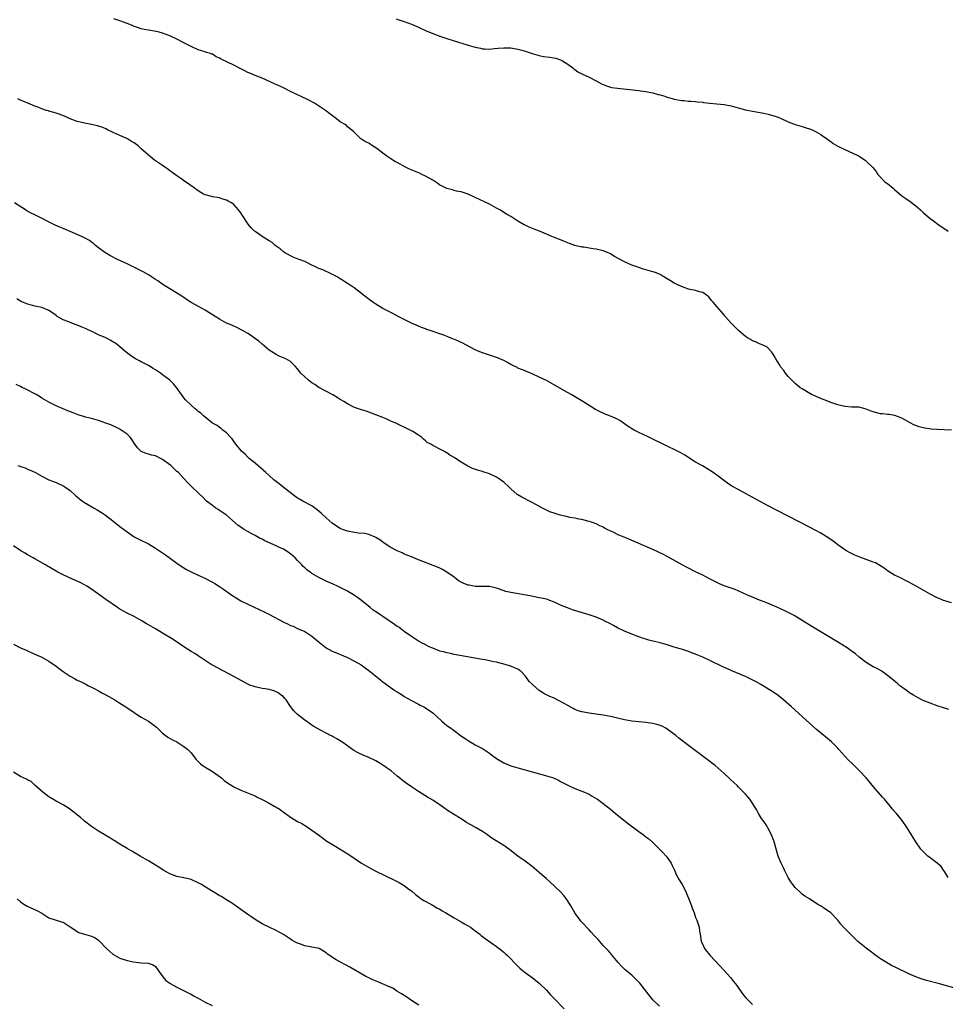
# Model space of a CAD drawing. Units: inches. Extents: x 2574000 to 2577000, y 1512000 to 1515000.
# Drawn here: x 2575037 to 2575297, y 1514281 to 1514559 of the extents above; entities that cross this region are included whole.
import ezdxf

# ---------------------------------------------------------------- set-up
doc = ezdxf.new("R2010")
doc.units = ezdxf.units.IN
doc.header["$MEASUREMENT"] = 0
doc.layers.add('LD25741512_10ft', color=71, linetype='Continuous')

msp = doc.modelspace()

# ---------------------------------------------------------------- linework, layer by layer
at = {"layer": 'LD25741512_10ft'}
for points, elevation in [([(2575299, 1514442.92), (2575295, 1514443.14), (2575293.28, 1514443.28), (2575291.51, 1514443.51), (2575289.88, 1514443.88), (2575288.43, 1514444.43), (2575287.34, 1514445), (2575285.87, 1514445.87), (2575285, 1514446.36), (2575283.09, 1514447.09), (2575281.36, 1514447.36), (2575281, 1514447.37), (2575279.54, 1514447.54), (2575279, 1514447.57), (2575277, 1514448.11), (2575276.35, 1514448.35), (2575275, 1514448.91), (2575273, 1514449.39), (2575271, 1514449.45), (2575269, 1514449.59), (2575267, 1514450.07), (2575265, 1514450.78), (2575264.43, 1514451), (2575261.98, 1514451.98), (2575260.58, 1514452.58), (2575259.63, 1514453), (2575257, 1514454.55), (2575256.3, 1514455), (2575255.61, 1514455.61), (2575255, 1514456.1), (2575254.56, 1514456.56), (2575254.05, 1514457), (2575253, 1514458.06), (2575252.32, 1514459), (2575251.78, 1514459.78), (2575251, 1514460.68), (2575250.89, 1514460.89), (2575250.49, 1514461.51), (2575249.59, 1514463), (2575249.38, 1514463.38), (2575248.66, 1514464.66), (2575248.35, 1514465), (2575247, 1514466.39), (2575245.75, 1514467), (2575245.21, 1514467.21), (2575245, 1514467.26), (2575243.86, 1514467.86), (2575243, 1514468.12), (2575242.48, 1514468.48), (2575241.6, 1514469), (2575241, 1514469.37), (2575239.04, 1514471), (2575238.05, 1514472.05), (2575237.1, 1514473), (2575235.3, 1514475), (2575235.18, 1514475.18), (2575234.29, 1514476.29), (2575233.59, 1514477), (2575233, 1514477.77), (2575231.91, 1514479), (2575231.5, 1514479.5), (2575231, 1514480.15), (2575230.59, 1514480.59), (2575230.1, 1514481), (2575229, 1514481.73), (2575228.09, 1514481.91), (2575227, 1514482.25), (2575225.44, 1514482.56), (2575225, 1514482.69), (2575223, 1514483.45), (2575221, 1514484.39), (2575219.93, 1514485), (2575219, 1514485.56), (2575217.56, 1514486.44), (2575217, 1514486.8), (2575216.57, 1514487), (2575215.45, 1514487.45), (2575215, 1514487.59), (2575212.33, 1514488.33), (2575211, 1514488.73), (2575209, 1514489.44), (2575207, 1514490.34), (2575203.99, 1514491.99), (2575203, 1514492.6), (2575202.18, 1514493), (2575201, 1514493.48), (2575199, 1514493.93), (2575198.03, 1514494.03), (2575195.55, 1514494.45), (2575195, 1514494.49), (2575193, 1514494.96), (2575191.48, 1514495.48), (2575191, 1514495.75), (2575190.09, 1514496.09), (2575189, 1514496.59), (2575187, 1514497.31), (2575186.49, 1514497.51), (2575185, 1514498.13), (2575183.02, 1514499.02), (2575181.58, 1514499.58), (2575180.12, 1514500.12), (2575179, 1514500.67), (2575178.77, 1514500.77), (2575177, 1514501.84), (2575175, 1514503.12), (2575173.81, 1514503.81), (2575171.91, 1514505), (2575171, 1514505.51), (2575169, 1514506.57), (2575165, 1514508.51), (2575163, 1514509.4), (2575161, 1514510.06), (2575159.7, 1514510.3), (2575159, 1514510.47), (2575158.6, 1514510.6), (2575157, 1514510.97), (2575155.69, 1514511.69), (2575155, 1514511.98), (2575154.42, 1514512.42), (2575153, 1514513.34), (2575152.2, 1514513.8), (2575151, 1514514.52), (2575149.91, 1514515), (2575149.31, 1514515.31), (2575146.47, 1514516.47), (2575145.36, 1514517), (2575143, 1514518.3), (2575142.53, 1514518.53), (2575141.76, 1514519), (2575140.11, 1514520.11), (2575137, 1514522.42), (2575136.02, 1514523), (2575135, 1514523.75), (2575134.13, 1514524.13), (2575133, 1514524.89), (2575132.81, 1514525), (2575131, 1514526.74), (2575130.78, 1514527), (2575129.77, 1514527.77), (2575129, 1514528.41), (2575128.71, 1514528.71), (2575128.34, 1514529), (2575127, 1514529.82), (2575125.51, 1514531), (2575125.19, 1514531.19), (2575124.02, 1514532.02), (2575122.8, 1514533), (2575119.71, 1514535), (2575117.94, 1514535.94), (2575115.8, 1514537), (2575115, 1514537.37), (2575113, 1514538.33), (2575111, 1514539.34), (2575108.52, 1514540.52), (2575105, 1514542.05), (2575103, 1514542.84), (2575101.53, 1514543.53), (2575101, 1514543.72), (2575100.17, 1514544.17), (2575099, 1514544.71), (2575097, 1514545.73), (2575093.46, 1514547.46), (2575093, 1514547.75), (2575092.11, 1514548.11), (2575091, 1514548.8), (2575090.84, 1514548.84), (2575090.47, 1514549), (2575089.34, 1514549.34), (2575089, 1514549.48), (2575088.29, 1514549.71), (2575087, 1514550.08), (2575085, 1514550.98), (2575083, 1514551.99), (2575081.21, 1514553), (2575079, 1514554.04), (2575077, 1514554.76), (2575076.01, 1514555), (2575075.18, 1514555.18), (2575073, 1514555.56), (2575071.82, 1514555.82), (2575071, 1514556.01), (2575070.24, 1514556.24), (2575068.77, 1514556.77), (2575068.26, 1514557), (2575067, 1514557.5), (2575065, 1514558.25), (2575063.24, 1514558.76)], 8830), ([(2575142.77, 1514558.77), (2575143.46, 1514558.54), (2575145, 1514558.06), (2575147, 1514557.31), (2575149, 1514556.45), (2575149.99, 1514555.99), (2575151, 1514555.55), (2575153, 1514554.7), (2575155, 1514553.95), (2575157, 1514553.28), (2575158.73, 1514552.73), (2575163, 1514551.4), (2575165, 1514550.8), (2575166.49, 1514550.49), (2575167, 1514550.37), (2575167.68, 1514550.32), (2575169, 1514550.28), (2575170.42, 1514550.42), (2575171.45, 1514550.55), (2575173, 1514550.66), (2575175, 1514550.59), (2575175.5, 1514550.5), (2575177, 1514550.27), (2575178.07, 1514549.93), (2575179, 1514549.69), (2575181, 1514548.99), (2575183, 1514548.43), (2575184.21, 1514548.21), (2575185.96, 1514547.96), (2575187, 1514547.84), (2575187.67, 1514547.67), (2575189, 1514547.26), (2575189.19, 1514547.19), (2575189.54, 1514547), (2575191, 1514546.01), (2575192.4, 1514545), (2575192.7, 1514544.7), (2575193, 1514544.5), (2575193.86, 1514543.86), (2575195.17, 1514543.17), (2575197, 1514542.34), (2575199, 1514541.36), (2575200.52, 1514540.52), (2575201, 1514540.28), (2575201.89, 1514539.89), (2575203, 1514539.56), (2575203.46, 1514539.46), (2575205, 1514539.23), (2575211, 1514538.59), (2575211.49, 1514538.51), (2575213, 1514538.31), (2575213.89, 1514538.11), (2575215, 1514537.92), (2575216.49, 1514537.51), (2575217, 1514537.39), (2575218.3, 1514537), (2575219, 1514536.76), (2575220.38, 1514536.38), (2575221, 1514536.15), (2575222.02, 1514536.02), (2575223, 1514535.76), (2575223.77, 1514535.77), (2575225, 1514535.61), (2575225.61, 1514535.61), (2575227, 1514535.54), (2575227.45, 1514535.45), (2575229, 1514535.3), (2575229.25, 1514535.25), (2575231, 1514535.04), (2575233, 1514534.88), (2575235, 1514534.68), (2575237, 1514534.25), (2575239, 1514533.7), (2575241, 1514533.19), (2575243, 1514532.78), (2575246.2, 1514532.2), (2575247.83, 1514531.83), (2575249, 1514531.49), (2575249.39, 1514531.39), (2575250.38, 1514531), (2575250.84, 1514530.84), (2575253, 1514529.82), (2575255, 1514529), (2575257, 1514528.44), (2575258.1, 1514528.1), (2575259, 1514527.8), (2575259.58, 1514527.58), (2575260.92, 1514527), (2575262.23, 1514526.23), (2575263, 1514525.7), (2575263.97, 1514525), (2575264.54, 1514524.54), (2575265, 1514524.22), (2575265.7, 1514523.7), (2575267, 1514522.93), (2575269, 1514521.95), (2575271.2, 1514521), (2575272.43, 1514520.43), (2575273, 1514520.08), (2575273.69, 1514519.69), (2575274.69, 1514519), (2575275, 1514518.75), (2575276.88, 1514516.88), (2575277.76, 1514515.76), (2575278.25, 1514515), (2575280.14, 1514513), (2575280.63, 1514512.63), (2575281, 1514512.4), (2575282.65, 1514511), (2575283, 1514510.72), (2575284.99, 1514508.99), (2575286.16, 1514508.16), (2575287.38, 1514507.38), (2575289, 1514506.14), (2575290.29, 1514505), (2575291, 1514504.27), (2575292.47, 1514503), (2575293, 1514502.57), (2575293.91, 1514501.91), (2575295.13, 1514501), (2575298.04, 1514499)], 8820), ([(2575299, 1514394.3), (2575297.14, 1514394.86), (2575296.78, 1514395), (2575295.56, 1514395.56), (2575295, 1514395.78), (2575293, 1514396.78), (2575291, 1514397.91), (2575289.04, 1514399.04), (2575287, 1514400.18), (2575286.44, 1514400.44), (2575284.66, 1514401.34), (2575283, 1514402.15), (2575281, 1514403.36), (2575280.05, 1514404.05), (2575278.86, 1514404.86), (2575277.58, 1514405.58), (2575277, 1514405.81), (2575275.76, 1514406.24), (2575275, 1514406.52), (2575273.16, 1514407.16), (2575271.77, 1514407.77), (2575270.44, 1514408.44), (2575269.46, 1514409), (2575269, 1514409.29), (2575267, 1514410.69), (2575266.58, 1514411), (2575265.69, 1514411.69), (2575264.51, 1514412.51), (2575263, 1514413.46), (2575262.02, 1514414.02), (2575261, 1514414.59), (2575259, 1514415.64), (2575253, 1514418.72), (2575247, 1514421.88), (2575239, 1514426.21), (2575237.6, 1514427), (2575237.22, 1514427.22), (2575236.01, 1514428.01), (2575233, 1514430.26), (2575231.93, 1514431), (2575230.14, 1514432.14), (2575228.89, 1514432.89), (2575227, 1514433.98), (2575223.92, 1514435.92), (2575222.63, 1514436.63), (2575221.31, 1514437.31), (2575219, 1514438.43), (2575213.81, 1514441), (2575212.26, 1514441.74), (2575211, 1514442.32), (2575209.66, 1514443), (2575209.23, 1514443.23), (2575208.03, 1514444.03), (2575205.69, 1514445.69), (2575205, 1514446.04), (2575203, 1514446.91), (2575201.5, 1514447.5), (2575200.12, 1514448.12), (2575198.82, 1514448.82), (2575197, 1514449.93), (2575195.29, 1514451), (2575191.93, 1514453), (2575190.06, 1514454.06), (2575187, 1514455.85), (2575185, 1514456.94), (2575183, 1514457.89), (2575181, 1514458.78), (2575179.43, 1514459.43), (2575179, 1514459.64), (2575177, 1514460.46), (2575176.65, 1514460.65), (2575175.89, 1514461), (2575175, 1514461.45), (2575174.05, 1514462.05), (2575173, 1514462.53), (2575171.89, 1514463), (2575171.28, 1514463.28), (2575169.81, 1514463.81), (2575169, 1514464.05), (2575167, 1514464.72), (2575166.3, 1514465), (2575165, 1514465.6), (2575162.31, 1514467), (2575161.47, 1514467.47), (2575161, 1514467.68), (2575160.12, 1514468.12), (2575158.71, 1514468.71), (2575157.94, 1514469), (2575157.28, 1514469.28), (2575156.43, 1514469.57), (2575155, 1514470.1), (2575152.25, 1514471), (2575151.34, 1514471.34), (2575151, 1514471.45), (2575149.9, 1514471.9), (2575149, 1514472.2), (2575147, 1514473.11), (2575145, 1514474.16), (2575143.33, 1514475), (2575141.8, 1514475.8), (2575141, 1514476.17), (2575140.47, 1514476.47), (2575139.38, 1514477), (2575139, 1514477.21), (2575137, 1514478.44), (2575136.14, 1514479), (2575135.5, 1514479.5), (2575133.52, 1514481), (2575133, 1514481.41), (2575130.87, 1514483), (2575129.78, 1514483.78), (2575128.58, 1514484.58), (2575127.94, 1514485), (2575127, 1514485.57), (2575126.13, 1514486.13), (2575123.47, 1514487.47), (2575123, 1514487.62), (2575122.07, 1514488.07), (2575121, 1514488.47), (2575119.88, 1514489), (2575119, 1514489.45), (2575117, 1514490.41), (2575115.43, 1514491), (2575115.14, 1514491.14), (2575113.72, 1514491.72), (2575113, 1514492.03), (2575111.26, 1514493), (2575111, 1514493.19), (2575110.06, 1514494.06), (2575109, 1514494.76), (2575108.69, 1514495), (2575107.82, 1514495.82), (2575107, 1514496.24), (2575106.56, 1514496.56), (2575105.77, 1514497), (2575105, 1514497.49), (2575103, 1514498.86), (2575102.82, 1514499), (2575101.93, 1514499.93), (2575101.07, 1514501), (2575099.45, 1514503.45), (2575099, 1514504.18), (2575098.62, 1514504.62), (2575098.33, 1514505), (2575097, 1514506.55), (2575096.38, 1514507), (2575095.46, 1514507.46), (2575095, 1514507.77), (2575093.98, 1514507.98), (2575093, 1514508.34), (2575092.44, 1514508.44), (2575091, 1514508.64), (2575090.75, 1514508.75), (2575089.77, 1514509), (2575089, 1514509.22), (2575088.54, 1514509.46), (2575087, 1514510.34), (2575086.64, 1514510.64), (2575086.08, 1514511), (2575085.48, 1514511.48), (2575085, 1514511.74), (2575084.32, 1514512.32), (2575083, 1514513.19), (2575082.4, 1514513.6), (2575081, 1514514.6), (2575079.63, 1514515.63), (2575079, 1514516.03), (2575078.46, 1514516.46), (2575077.63, 1514517), (2575077.27, 1514517.27), (2575074.68, 1514519), (2575073, 1514520.36), (2575071, 1514522.22), (2575070.11, 1514523), (2575069, 1514523.86), (2575068.26, 1514524.26), (2575067.08, 1514525), (2575066.91, 1514525.09), (2575065, 1514525.91), (2575063.3, 1514526.7), (2575062.87, 1514526.87), (2575061.5, 1514527.5), (2575061, 1514527.79), (2575060.17, 1514528.17), (2575059, 1514528.56), (2575058.68, 1514528.68), (2575057, 1514529.04), (2575055, 1514529.41), (2575053, 1514529.87), (2575051, 1514530.63), (2575050.76, 1514530.76), (2575049.37, 1514531.37), (2575047.92, 1514531.92), (2575047, 1514532.24), (2575046.39, 1514532.39), (2575045, 1514532.82), (2575044.85, 1514532.85), (2575044.35, 1514533), (2575043, 1514533.47), (2575042.2, 1514533.8), (2575041, 1514534.24), (2575039.07, 1514535), (2575037.62, 1514535.62), (2575037, 1514535.92), (2575036.24, 1514536.24)], 8840), ([(2575298.28, 1514364.29), (2575296.75, 1514364.75), (2575295, 1514365.32), (2575293, 1514366.04), (2575291, 1514366.86), (2575289.61, 1514367.61), (2575289, 1514367.91), (2575288.34, 1514368.34), (2575287.2, 1514369), (2575287, 1514369.13), (2575285, 1514370.6), (2575284.46, 1514371), (2575283.68, 1514371.68), (2575281, 1514373.89), (2575279.47, 1514375), (2575279.18, 1514375.18), (2575277.89, 1514375.89), (2575277, 1514376.32), (2575275, 1514377.5), (2575273, 1514379.05), (2575271.94, 1514379.94), (2575270.8, 1514380.8), (2575269.62, 1514381.62), (2575267.16, 1514383.16), (2575259.68, 1514387.68), (2575257, 1514389.35), (2575254.74, 1514390.74), (2575253.45, 1514391.45), (2575252.11, 1514392.11), (2575250.73, 1514392.73), (2575249, 1514393.48), (2575247, 1514394.31), (2575245, 1514395.08), (2575243, 1514395.89), (2575242.22, 1514396.22), (2575240.56, 1514397), (2575239, 1514397.75), (2575238.1, 1514398.1), (2575235, 1514399.14), (2575233.72, 1514399.72), (2575233, 1514400.02), (2575232.37, 1514400.37), (2575231.11, 1514401), (2575229, 1514402.15), (2575227.18, 1514403), (2575224.39, 1514404.39), (2575223.23, 1514405), (2575219, 1514407.34), (2575217.92, 1514407.92), (2575216.59, 1514408.59), (2575215, 1514409.31), (2575208.23, 1514412.23), (2575206.39, 1514413), (2575205.43, 1514413.43), (2575203.75, 1514414.24), (2575202.14, 1514415), (2575201.38, 1514415.39), (2575201, 1514415.61), (2575200.04, 1514416.04), (2575199, 1514416.54), (2575198.68, 1514416.68), (2575197.67, 1514417), (2575197, 1514417.25), (2575196.69, 1514417.31), (2575195, 1514417.76), (2575194.14, 1514417.86), (2575193, 1514418.14), (2575191.63, 1514418.37), (2575191, 1514418.53), (2575188.87, 1514419), (2575187.45, 1514419.45), (2575186, 1514420), (2575184.62, 1514420.62), (2575183.88, 1514421), (2575182.02, 1514422.02), (2575181, 1514422.55), (2575178.05, 1514424.05), (2575177, 1514424.72), (2575176.82, 1514424.82), (2575175, 1514426.41), (2575174.43, 1514427), (2575173, 1514428.28), (2575172.1, 1514429), (2575171, 1514429.71), (2575169, 1514430.67), (2575167.22, 1514431.22), (2575167, 1514431.3), (2575165.65, 1514431.65), (2575164.19, 1514432.19), (2575162.85, 1514432.85), (2575161, 1514433.93), (2575159.41, 1514435), (2575159, 1514435.26), (2575157.87, 1514435.87), (2575157, 1514436.54), (2575156.66, 1514436.66), (2575156.12, 1514437), (2575155, 1514437.61), (2575153.61, 1514438.39), (2575153, 1514438.63), (2575152.49, 1514439), (2575151.49, 1514439.49), (2575151, 1514439.97), (2575150.4, 1514440.4), (2575149.87, 1514441), (2575149, 1514441.54), (2575147.46, 1514442.54), (2575146.69, 1514443), (2575145.5, 1514443.5), (2575145, 1514443.81), (2575144.16, 1514444.16), (2575143, 1514444.76), (2575142.45, 1514445), (2575141.41, 1514445.41), (2575141, 1514445.62), (2575139.89, 1514446.11), (2575139, 1514446.48), (2575137, 1514447.3), (2575135.76, 1514447.76), (2575134.28, 1514448.28), (2575133, 1514448.64), (2575131, 1514449.32), (2575129, 1514450.33), (2575127.99, 1514451), (2575127, 1514451.6), (2575126.16, 1514452.16), (2575124.91, 1514452.91), (2575121, 1514455.01), (2575119.8, 1514455.8), (2575119, 1514456.29), (2575118.58, 1514456.58), (2575118.06, 1514457), (2575117, 1514457.97), (2575115.92, 1514459), (2575115, 1514460.22), (2575114.28, 1514461), (2575113, 1514462.25), (2575111.66, 1514463), (2575109.83, 1514463.83), (2575109, 1514464.22), (2575107.75, 1514465), (2575107, 1514465.51), (2575105, 1514467.16), (2575104.04, 1514468.04), (2575102.89, 1514468.89), (2575101.71, 1514469.71), (2575101, 1514470.14), (2575099.5, 1514471), (2575097.87, 1514471.87), (2575097, 1514472.24), (2575096.51, 1514472.51), (2575095, 1514473.13), (2575093, 1514474.22), (2575091.82, 1514475), (2575089, 1514476.72), (2575086.22, 1514478.22), (2575085, 1514478.93), (2575083.74, 1514479.74), (2575083, 1514480.29), (2575081.96, 1514481), (2575079, 1514482.73), (2575078.6, 1514483), (2575077.58, 1514483.58), (2575076.4, 1514484.4), (2575075.61, 1514485), (2575075, 1514485.41), (2575073, 1514486.71), (2575071.57, 1514487.57), (2575071, 1514487.82), (2575070.23, 1514488.23), (2575068.54, 1514489), (2575067, 1514489.77), (2575064.33, 1514491), (2575062.16, 1514492.16), (2575060.89, 1514492.89), (2575060.73, 1514493), (2575059, 1514494.34), (2575058.09, 1514495), (2575057.54, 1514495.54), (2575057, 1514495.91), (2575056.38, 1514496.38), (2575055, 1514497.12), (2575054.8, 1514497.2), (2575053, 1514498.05), (2575049, 1514499.7), (2575048.09, 1514500.09), (2575046.72, 1514500.72), (2575041, 1514503.55), (2575040.04, 1514504.04), (2575038.76, 1514504.76), (2575038.43, 1514505), (2575035.31, 1514507)], 8850), ([(2575298.03, 1514317), (2575297, 1514318.67), (2575296.77, 1514319), (2575296.07, 1514320.07), (2575295, 1514321.01), (2575293, 1514322.52), (2575292.33, 1514323), (2575291.65, 1514323.65), (2575291, 1514324.29), (2575290.34, 1514325), (2575288.95, 1514327), (2575288.23, 1514328.23), (2575287.73, 1514329), (2575287, 1514330.25), (2575286.53, 1514331), (2575285.15, 1514333), (2575283.52, 1514335), (2575283.27, 1514335.27), (2575282.34, 1514336.34), (2575281.82, 1514337), (2575280.11, 1514339), (2575279.59, 1514339.59), (2575278.39, 1514341), (2575277.74, 1514341.73), (2575276.69, 1514343), (2575275.89, 1514343.89), (2575274.95, 1514345), (2575273.11, 1514347), (2575272.05, 1514348.05), (2575271.15, 1514349), (2575270.06, 1514350.06), (2575269, 1514351.15), (2575268.1, 1514352.1), (2575267.33, 1514353), (2575267, 1514353.36), (2575265.22, 1514355.22), (2575264.15, 1514356.15), (2575261, 1514358.65), (2575259, 1514360.43), (2575254.01, 1514365), (2575251.74, 1514367), (2575250.2, 1514368.2), (2575249.04, 1514369.04), (2575247, 1514370.33), (2575245.34, 1514371.34), (2575244.07, 1514372.07), (2575242.75, 1514372.75), (2575241, 1514373.57), (2575237.2, 1514375.2), (2575235.8, 1514375.8), (2575234.44, 1514376.44), (2575231, 1514378.12), (2575229, 1514379.05), (2575227.6, 1514379.6), (2575227, 1514379.86), (2575226.14, 1514380.14), (2575225, 1514380.59), (2575224.68, 1514380.68), (2575223, 1514381.25), (2575221.65, 1514381.65), (2575221, 1514381.88), (2575219, 1514382.5), (2575217.04, 1514383.04), (2575215.44, 1514383.43), (2575215, 1514383.53), (2575213.84, 1514383.84), (2575213, 1514384.08), (2575212.31, 1514384.31), (2575211, 1514384.78), (2575209, 1514385.54), (2575207, 1514386.35), (2575205, 1514387.33), (2575203.93, 1514387.93), (2575202.62, 1514388.62), (2575201.86, 1514389), (2575201, 1514389.42), (2575199, 1514390.25), (2575197, 1514390.95), (2575192.39, 1514392.39), (2575190.9, 1514392.9), (2575189, 1514393.69), (2575187.69, 1514394.31), (2575187, 1514394.6), (2575186, 1514395), (2575185, 1514395.32), (2575183.63, 1514395.63), (2575183, 1514395.78), (2575180.3, 1514396.3), (2575175, 1514397.23), (2575173.55, 1514397.55), (2575171.85, 1514398.15), (2575171, 1514398.42), (2575169, 1514398.91), (2575167.06, 1514398.94), (2575166.96, 1514398.95), (2575165, 1514398.95), (2575163.26, 1514399.26), (2575163, 1514399.32), (2575161.78, 1514399.78), (2575160.47, 1514400.47), (2575159.71, 1514401), (2575159, 1514401.54), (2575157, 1514403), (2575155.73, 1514403.73), (2575155, 1514404.08), (2575154.36, 1514404.36), (2575149, 1514406.44), (2575147, 1514407.24), (2575145, 1514408.05), (2575144.37, 1514408.37), (2575143, 1514408.95), (2575141, 1514410.05), (2575139.24, 1514411.24), (2575139, 1514411.38), (2575138.09, 1514412.09), (2575137, 1514412.73), (2575136.84, 1514412.84), (2575135, 1514413.6), (2575133.89, 1514413.89), (2575132.03, 1514413.97), (2575131, 1514414.13), (2575129, 1514414.51), (2575127.6, 1514415), (2575127.17, 1514415.17), (2575127, 1514415.26), (2575125.9, 1514415.9), (2575124.74, 1514416.74), (2575123, 1514418.27), (2575121.61, 1514419.61), (2575120.5, 1514420.5), (2575119, 1514421.6), (2575116.42, 1514423), (2575115.52, 1514423.52), (2575115, 1514423.85), (2575113.38, 1514425), (2575110.82, 1514427), (2575109.82, 1514427.82), (2575108.33, 1514429), (2575107, 1514430.18), (2575106.01, 1514431), (2575103, 1514433.62), (2575101.38, 1514435), (2575101, 1514435.37), (2575100.2, 1514436.2), (2575099.24, 1514437), (2575099, 1514437.31), (2575097.56, 1514439), (2575097.37, 1514439.37), (2575096.56, 1514440.56), (2575096.08, 1514441), (2575095, 1514442.24), (2575093.98, 1514443), (2575093.44, 1514443.44), (2575093, 1514443.66), (2575092.31, 1514444.31), (2575091, 1514444.97), (2575089, 1514446.58), (2575088.52, 1514447), (2575087.75, 1514447.75), (2575087, 1514448.25), (2575086.63, 1514448.63), (2575086.15, 1514449), (2575085, 1514449.97), (2575083.48, 1514451.48), (2575083, 1514452.02), (2575082.58, 1514452.58), (2575082.33, 1514453), (2575080.9, 1514455), (2575080.04, 1514456.04), (2575079, 1514457.01), (2575077, 1514458.58), (2575076.37, 1514459), (2575075.58, 1514459.58), (2575075, 1514459.96), (2575074.33, 1514460.33), (2575073, 1514461.12), (2575071, 1514462.19), (2575070.45, 1514462.45), (2575069.18, 1514463.18), (2575067.96, 1514463.96), (2575066.84, 1514464.84), (2575065, 1514466.43), (2575064.29, 1514467), (2575063.53, 1514467.53), (2575063, 1514467.87), (2575062.27, 1514468.27), (2575061, 1514468.93), (2575059, 1514469.84), (2575057.41, 1514470.59), (2575055.46, 1514471.46), (2575055, 1514471.68), (2575054.05, 1514472.05), (2575053, 1514472.53), (2575052.64, 1514472.64), (2575051, 1514473.24), (2575050.58, 1514473.42), (2575049, 1514474.01), (2575047.34, 1514475), (2575047, 1514475.24), (2575045.99, 1514475.99), (2575045, 1514476.62), (2575044.76, 1514476.76), (2575043, 1514477.46), (2575041, 1514477.92), (2575039.73, 1514478.27), (2575039, 1514478.44), (2575038.58, 1514478.58), (2575037.57, 1514479), (2575037, 1514479.29), (2575035.96, 1514479.96)], 8860), ([(2575301, 1514285.54), (2575295.58, 1514287), (2575291.94, 1514287.94), (2575290.42, 1514288.42), (2575288.99, 1514288.99), (2575287, 1514289.89), (2575283.5, 1514291.5), (2575282.16, 1514292.16), (2575280.67, 1514293), (2575279, 1514294.11), (2575278.48, 1514294.48), (2575275, 1514297.05), (2575272.63, 1514299), (2575271, 1514300.62), (2575270.55, 1514301), (2575269, 1514302.63), (2575268.6, 1514303), (2575267.87, 1514303.87), (2575266.97, 1514305), (2575265.04, 1514307), (2575263, 1514308.43), (2575262.14, 1514309), (2575261.42, 1514309.42), (2575259, 1514310.93), (2575257.76, 1514311.76), (2575257, 1514312.31), (2575256.62, 1514312.62), (2575255, 1514314.17), (2575254.35, 1514315), (2575253.8, 1514315.8), (2575253.05, 1514317), (2575252.01, 1514319), (2575251.7, 1514319.7), (2575251.03, 1514321), (2575250.26, 1514323), (2575249.1, 1514327), (2575248.54, 1514328.54), (2575248.33, 1514329), (2575247.31, 1514331), (2575247, 1514331.53), (2575245.96, 1514333), (2575245.57, 1514333.57), (2575244.67, 1514335), (2575244.1, 1514336.1), (2575243.56, 1514337), (2575243, 1514337.89), (2575242.24, 1514339), (2575241.69, 1514339.69), (2575241, 1514340.43), (2575240.75, 1514340.75), (2575239, 1514342.5), (2575238.76, 1514342.76), (2575236.68, 1514344.68), (2575236.3, 1514345), (2575235, 1514346.22), (2575232.49, 1514348.49), (2575231.84, 1514349), (2575231, 1514349.62), (2575230.23, 1514350.23), (2575223.91, 1514355), (2575223.38, 1514355.38), (2575223, 1514355.7), (2575222.25, 1514356.25), (2575221.39, 1514357), (2575219, 1514358.77), (2575218.63, 1514359), (2575217.55, 1514359.55), (2575217, 1514359.79), (2575216.07, 1514360.07), (2575215, 1514360.37), (2575213, 1514360.63), (2575211, 1514360.77), (2575209, 1514361.01), (2575207, 1514361.39), (2575203, 1514362.32), (2575201, 1514362.71), (2575197, 1514363.27), (2575195.54, 1514363.54), (2575195, 1514363.67), (2575193.96, 1514363.96), (2575193, 1514364.33), (2575192.55, 1514364.55), (2575191, 1514365.37), (2575189.99, 1514365.99), (2575187.36, 1514367.36), (2575187, 1514367.53), (2575185.93, 1514367.93), (2575185, 1514368.44), (2575184.58, 1514368.58), (2575183.98, 1514369), (2575183, 1514369.64), (2575181.19, 1514371.19), (2575181, 1514371.42), (2575180.17, 1514372.17), (2575179.61, 1514373), (2575179, 1514373.79), (2575177.91, 1514375), (2575177.38, 1514375.38), (2575177, 1514375.68), (2575176.04, 1514376.04), (2575175, 1514376.49), (2575174.6, 1514376.6), (2575173.38, 1514377), (2575171, 1514377.6), (2575170.24, 1514377.76), (2575169, 1514378.04), (2575167.74, 1514378.26), (2575167, 1514378.41), (2575159, 1514379.8), (2575158.02, 1514380.02), (2575157, 1514380.21), (2575156.41, 1514380.41), (2575155, 1514380.75), (2575154.83, 1514380.83), (2575153, 1514381.52), (2575152.05, 1514381.95), (2575151, 1514382.47), (2575150.67, 1514382.67), (2575150.04, 1514383), (2575149.38, 1514383.38), (2575149, 1514383.58), (2575147, 1514384.86), (2575145, 1514386.26), (2575144.02, 1514387), (2575143.43, 1514387.43), (2575143, 1514387.7), (2575142.26, 1514388.26), (2575139, 1514390.48), (2575138.15, 1514391), (2575137.48, 1514391.48), (2575136.28, 1514392.28), (2575135.38, 1514393), (2575133, 1514395), (2575131.87, 1514395.87), (2575131, 1514396.41), (2575129, 1514397.62), (2575127, 1514398.65), (2575126.18, 1514399), (2575125, 1514399.56), (2575123, 1514400.45), (2575121.86, 1514401), (2575121, 1514401.47), (2575119, 1514402.63), (2575118.48, 1514403), (2575117.63, 1514403.63), (2575117, 1514404.15), (2575116.56, 1514404.56), (2575116.21, 1514405), (2575115, 1514406.22), (2575114.27, 1514407), (2575113, 1514408.12), (2575112.47, 1514408.47), (2575111.75, 1514409), (2575111, 1514409.46), (2575109.92, 1514409.92), (2575109, 1514410.39), (2575105.8, 1514411.8), (2575105, 1514412.24), (2575104.48, 1514412.48), (2575103, 1514413.32), (2575101.89, 1514413.89), (2575099.99, 1514415), (2575099.37, 1514415.37), (2575098.19, 1514416.19), (2575094.95, 1514419), (2575093, 1514420.34), (2575092.59, 1514420.59), (2575091.99, 1514421), (2575091, 1514421.74), (2575089.38, 1514423), (2575088.18, 1514424.18), (2575087.27, 1514425), (2575087, 1514425.27), (2575085.21, 1514427), (2575084.14, 1514428.14), (2575083, 1514429.31), (2575081.45, 1514431), (2575081, 1514431.36), (2575080.15, 1514432.15), (2575079.32, 1514433), (2575077, 1514434.72), (2575075, 1514435.68), (2575073.9, 1514435.9), (2575073, 1514436.2), (2575072.34, 1514436.34), (2575070.95, 1514436.95), (2575069.95, 1514437.95), (2575069, 1514439.32), (2575068.37, 1514440.37), (2575067.88, 1514441), (2575067, 1514441.81), (2575065.32, 1514443), (2575065.12, 1514443.12), (2575063.82, 1514443.82), (2575062.43, 1514444.43), (2575061, 1514444.96), (2575059, 1514445.68), (2575057, 1514446.23), (2575055.34, 1514446.66), (2575054.78, 1514446.78), (2575053.26, 1514447.26), (2575051.79, 1514447.79), (2575050.37, 1514448.37), (2575047, 1514449.82), (2575045, 1514450.83), (2575043.63, 1514451.63), (2575043, 1514452.01), (2575042.4, 1514452.4), (2575041.37, 1514453), (2575038.5, 1514454.5), (2575037.43, 1514455), (2575037, 1514455.22), (2575035.78, 1514455.78)], 8870), ([(2575036.26, 1514433), (2575036.81, 1514432.81), (2575037, 1514432.71), (2575038.32, 1514432.32), (2575039, 1514431.97), (2575039.72, 1514431.72), (2575041, 1514431.13), (2575043, 1514430.03), (2575045.01, 1514429.01), (2575047, 1514428.21), (2575049, 1514427.3), (2575049.19, 1514427.19), (2575049.49, 1514427), (2575051, 1514425.92), (2575052.53, 1514424.53), (2575053, 1514424.16), (2575053.62, 1514423.62), (2575054.43, 1514423), (2575055, 1514422.62), (2575057.74, 1514421), (2575058.56, 1514420.56), (2575059.79, 1514419.79), (2575060.93, 1514419), (2575063, 1514417.45), (2575065, 1514415.84), (2575067, 1514414.29), (2575069, 1514412.96), (2575070.28, 1514412.28), (2575073, 1514410.9), (2575075, 1514409.7), (2575077.8, 1514407.8), (2575081, 1514405.49), (2575082.51, 1514404.51), (2575083, 1514404.17), (2575083.76, 1514403.76), (2575085, 1514403.06), (2575087, 1514402.13), (2575088.67, 1514401.33), (2575091, 1514400.16), (2575091.74, 1514399.74), (2575093, 1514398.97), (2575094.17, 1514398.17), (2575096.49, 1514396.49), (2575097.7, 1514395.7), (2575099, 1514394.92), (2575101, 1514393.92), (2575105.72, 1514391.72), (2575107.05, 1514391.05), (2575110.97, 1514388.97), (2575112.33, 1514388.33), (2575113, 1514387.99), (2575113.72, 1514387.72), (2575115, 1514387.13), (2575117, 1514386.25), (2575119, 1514384.96), (2575121.12, 1514383.12), (2575123, 1514381.7), (2575124.74, 1514380.74), (2575125, 1514380.62), (2575129, 1514378.9), (2575131, 1514377.92), (2575132.84, 1514376.84), (2575134.02, 1514376.02), (2575135, 1514375.28), (2575137.85, 1514373), (2575138.5, 1514372.5), (2575139, 1514372.08), (2575139.64, 1514371.64), (2575141, 1514370.59), (2575142.33, 1514369.67), (2575143, 1514369.22), (2575144.41, 1514368.41), (2575145, 1514367.99), (2575147, 1514366.87), (2575149, 1514365.81), (2575149.52, 1514365.52), (2575150.51, 1514365), (2575151, 1514364.73), (2575153, 1514363.32), (2575155.53, 1514361), (2575156.34, 1514360.34), (2575157, 1514359.83), (2575157.49, 1514359.49), (2575158.09, 1514359), (2575158.64, 1514358.64), (2575160.84, 1514357), (2575162.15, 1514356.15), (2575163, 1514355.57), (2575165, 1514354.38), (2575167, 1514353.28), (2575168.38, 1514352.38), (2575169, 1514351.96), (2575169.57, 1514351.57), (2575170.3, 1514351), (2575171, 1514350.53), (2575173, 1514349.31), (2575173.67, 1514349), (2575175, 1514348.44), (2575177, 1514347.82), (2575181, 1514346.75), (2575184.13, 1514345.87), (2575185, 1514345.65), (2575187, 1514345.02), (2575188.39, 1514344.39), (2575189, 1514344.04), (2575191, 1514342.98), (2575193, 1514342.08), (2575195, 1514341.31), (2575195.73, 1514341), (2575196.6, 1514340.6), (2575197, 1514340.4), (2575197.91, 1514339.91), (2575199.16, 1514339.16), (2575199.41, 1514339), (2575201, 1514337.84), (2575203, 1514336.23), (2575204.47, 1514335), (2575208.12, 1514332.12), (2575211, 1514329.94), (2575212.33, 1514329), (2575213, 1514328.47), (2575213.84, 1514327.84), (2575215, 1514326.82), (2575217.9, 1514323.9), (2575218.72, 1514323), (2575219, 1514322.65), (2575220.1, 1514321), (2575220.38, 1514320.38), (2575221.04, 1514319), (2575221.61, 1514317.61), (2575221.98, 1514317), (2575222.34, 1514316.34), (2575223, 1514315.31), (2575223.17, 1514315), (2575224.2, 1514313), (2575224.45, 1514312.45), (2575225, 1514311.15), (2575225.81, 1514309), (2575226.11, 1514308.11), (2575226.55, 1514307), (2575227, 1514305.75), (2575227.33, 1514305), (2575227.98, 1514303), (2575228.1, 1514301.9), (2575228.27, 1514301), (2575228.4, 1514300.4), (2575228.6, 1514299), (2575229, 1514298.07), (2575229.52, 1514297), (2575230.18, 1514296.18), (2575231.11, 1514295), (2575235, 1514290.77), (2575236.79, 1514288.79), (2575237.7, 1514287.7), (2575238.58, 1514286.58), (2575240.23, 1514284.23), (2575241.08, 1514283.08), (2575243, 1514281.17)], 8880), ([(2575216.79, 1514280.79), (2575215, 1514282.51), (2575213.88, 1514283.88), (2575211.25, 1514287.25), (2575211, 1514287.54), (2575210.29, 1514288.29), (2575209.52, 1514289), (2575209.27, 1514289.27), (2575209, 1514289.51), (2575207.16, 1514291), (2575206.06, 1514292.06), (2575205.17, 1514293), (2575203.3, 1514295.3), (2575203, 1514295.64), (2575202.39, 1514296.39), (2575201, 1514297.87), (2575199.54, 1514299.54), (2575199, 1514300.06), (2575198.58, 1514300.58), (2575197.62, 1514301.62), (2575197, 1514302.22), (2575194.71, 1514304.71), (2575194.47, 1514305), (2575193.03, 1514307), (2575191.9, 1514309), (2575190.78, 1514310.78), (2575189.91, 1514311.91), (2575188.94, 1514312.94), (2575185.86, 1514315.86), (2575185, 1514316.57), (2575183, 1514318.39), (2575181, 1514320.12), (2575179, 1514321.58), (2575177, 1514322.99), (2575174.75, 1514324.75), (2575173, 1514325.99), (2575169.89, 1514327.89), (2575169, 1514328.53), (2575168.41, 1514329), (2575167, 1514329.93), (2575165.25, 1514331), (2575163.78, 1514331.78), (2575162.51, 1514332.51), (2575161, 1514333.46), (2575158.83, 1514334.83), (2575157.61, 1514335.61), (2575157, 1514336.04), (2575156.42, 1514336.42), (2575155, 1514337.44), (2575153.71, 1514338.29), (2575153, 1514338.75), (2575151.57, 1514339.57), (2575149, 1514341.18), (2575147, 1514342.52), (2575145.53, 1514343.53), (2575144.39, 1514344.39), (2575143.69, 1514345), (2575143, 1514345.55), (2575141.32, 1514347), (2575139.95, 1514347.95), (2575139, 1514348.65), (2575138.43, 1514349), (2575137, 1514349.81), (2575135, 1514350.76), (2575133.43, 1514351.43), (2575132.06, 1514352.06), (2575130.79, 1514352.79), (2575127.71, 1514355), (2575126.03, 1514356.04), (2575125, 1514356.57), (2575124.74, 1514356.74), (2575124.2, 1514357), (2575120.4, 1514359), (2575119.52, 1514359.52), (2575119, 1514359.89), (2575118.33, 1514360.33), (2575117, 1514361.3), (2575115, 1514362.87), (2575113.89, 1514363.89), (2575113, 1514365.13), (2575111.74, 1514367), (2575111.37, 1514367.37), (2575111, 1514367.82), (2575110.33, 1514368.33), (2575109.53, 1514369), (2575109, 1514369.29), (2575108.57, 1514369.43), (2575107, 1514369.88), (2575105.89, 1514370.11), (2575105, 1514370.25), (2575103, 1514370.65), (2575101.27, 1514371.27), (2575101, 1514371.4), (2575099.96, 1514371.96), (2575097, 1514373.6), (2575091, 1514376.8), (2575090.66, 1514377), (2575089, 1514378.05), (2575087.6, 1514379), (2575087.26, 1514379.26), (2575087, 1514379.41), (2575086.07, 1514380.07), (2575085, 1514380.66), (2575083, 1514381.92), (2575079.96, 1514383.96), (2575077, 1514385.79), (2575075, 1514387), (2575073.72, 1514387.72), (2575073, 1514388.17), (2575072.46, 1514388.46), (2575071, 1514389.36), (2575069, 1514390.47), (2575067, 1514391.45), (2575065.99, 1514391.99), (2575065, 1514392.57), (2575064.32, 1514393), (2575061, 1514395.26), (2575057, 1514398.17), (2575055.7, 1514399), (2575055, 1514399.43), (2575053.96, 1514399.96), (2575053, 1514400.42), (2575051.63, 1514401), (2575049, 1514402.23), (2575047.5, 1514403), (2575047, 1514403.27), (2575045.94, 1514403.94), (2575045, 1514404.42), (2575044.65, 1514404.65), (2575044.02, 1514405), (2575041, 1514406.75), (2575040.53, 1514407), (2575039, 1514407.89), (2575038.29, 1514408.29), (2575037.09, 1514409), (2575035, 1514410.37)], 8890), ([(2575035, 1514382.68), (2575037, 1514381.67), (2575038.58, 1514381), (2575038.87, 1514380.87), (2575039, 1514380.79), (2575040.24, 1514380.24), (2575041, 1514379.88), (2575043, 1514379), (2575045, 1514377.9), (2575047, 1514376.45), (2575047.88, 1514375.88), (2575049, 1514375.01), (2575051, 1514373.7), (2575052.17, 1514373), (2575053, 1514372.56), (2575054.07, 1514372.07), (2575055, 1514371.6), (2575055.41, 1514371.41), (2575056.19, 1514371), (2575057, 1514370.61), (2575057.9, 1514370.1), (2575059, 1514369.52), (2575059.91, 1514369), (2575060.62, 1514368.62), (2575061, 1514368.39), (2575061.91, 1514367.91), (2575063.53, 1514367), (2575065, 1514366.11), (2575066.68, 1514365), (2575067, 1514364.8), (2575068.06, 1514364.06), (2575069.65, 1514363), (2575071, 1514362.17), (2575073.05, 1514361), (2575074.19, 1514360.19), (2575075.27, 1514359.27), (2575077, 1514357.59), (2575077.33, 1514357.33), (2575078.5, 1514356.5), (2575079.76, 1514355.76), (2575081, 1514355.14), (2575083, 1514353.9), (2575084.1, 1514353), (2575084.55, 1514352.55), (2575085, 1514352.04), (2575086.34, 1514350.34), (2575087, 1514349.6), (2575087.62, 1514349), (2575088.4, 1514348.4), (2575089.63, 1514347.63), (2575090.73, 1514347), (2575091, 1514346.83), (2575093.53, 1514345), (2575094.34, 1514344.34), (2575095, 1514343.86), (2575097, 1514342.54), (2575099, 1514341.57), (2575102.28, 1514340.28), (2575103, 1514339.94), (2575103.61, 1514339.61), (2575104.8, 1514339), (2575105.17, 1514338.83), (2575107, 1514337.9), (2575108.56, 1514337), (2575109, 1514336.76), (2575110.1, 1514336.1), (2575111, 1514335.4), (2575111.24, 1514335.24), (2575113, 1514334), (2575115, 1514332.79), (2575116.15, 1514332.15), (2575117.4, 1514331.4), (2575118.02, 1514331), (2575119, 1514330.33), (2575120.83, 1514329), (2575122.06, 1514328.06), (2575123.24, 1514327.24), (2575125.7, 1514325.7), (2575128.22, 1514324.21), (2575129.43, 1514323.43), (2575133.01, 1514321), (2575134.25, 1514320.25), (2575135.55, 1514319.55), (2575137, 1514318.8), (2575142.23, 1514316.23), (2575143, 1514315.82), (2575143.56, 1514315.56), (2575144.55, 1514315), (2575145, 1514314.7), (2575146.3, 1514313.7), (2575147, 1514313.18), (2575148.19, 1514312.19), (2575149.31, 1514311.31), (2575149.73, 1514311), (2575150.5, 1514310.5), (2575152.65, 1514309.35), (2575154.36, 1514308.36), (2575155, 1514308.02), (2575155.63, 1514307.63), (2575156.74, 1514307), (2575159, 1514305.63), (2575161, 1514304.5), (2575161.95, 1514303.95), (2575163, 1514303.38), (2575163.61, 1514303), (2575165, 1514302), (2575166.27, 1514301), (2575166.66, 1514300.66), (2575167.78, 1514299.78), (2575171, 1514297.54), (2575171.7, 1514297), (2575173, 1514295.94), (2575173.49, 1514295.49), (2575174.03, 1514295), (2575175, 1514294.04), (2575175.96, 1514293), (2575176.47, 1514292.47), (2575177, 1514291.98), (2575177.49, 1514291.49), (2575178.05, 1514291), (2575179, 1514290.25), (2575181, 1514288.83), (2575183, 1514287.21), (2575185, 1514285.22), (2575186.06, 1514284.06), (2575187.1, 1514283), (2575190, 1514280)], 8900), ([(2575149.13, 1514281), (2575147, 1514282.37), (2575145.45, 1514283.45), (2575145, 1514283.71), (2575144.26, 1514284.26), (2575142.95, 1514285), (2575141.77, 1514285.77), (2575141, 1514286.12), (2575138.92, 1514287), (2575137.59, 1514287.59), (2575136.17, 1514288.17), (2575134.8, 1514288.8), (2575134.42, 1514289), (2575129.7, 1514291.7), (2575125.82, 1514293.82), (2575123.43, 1514295.43), (2575123, 1514295.8), (2575122.23, 1514296.23), (2575121.03, 1514297), (2575118.5, 1514297.5), (2575117, 1514297.74), (2575115.8, 1514298.2), (2575115, 1514298.48), (2575114.01, 1514299), (2575113.36, 1514299.36), (2575113, 1514299.6), (2575112.13, 1514300.13), (2575111, 1514300.91), (2575109, 1514302.06), (2575107, 1514302.97), (2575105.62, 1514303.62), (2575105, 1514303.93), (2575103, 1514305.15), (2575100.29, 1514307), (2575098.4, 1514308.4), (2575097, 1514309.4), (2575095.87, 1514310.13), (2575094.83, 1514310.83), (2575094.53, 1514311), (2575093.59, 1514311.59), (2575093, 1514311.86), (2575092.31, 1514312.31), (2575090.78, 1514313.22), (2575089, 1514314.35), (2575087.92, 1514315), (2575087, 1514315.52), (2575085, 1514316.38), (2575083, 1514316.89), (2575081, 1514317.3), (2575079, 1514318.01), (2575078.34, 1514318.34), (2575077.18, 1514319), (2575075.89, 1514319.89), (2575075, 1514320.48), (2575073, 1514321.71), (2575070.69, 1514323), (2575068.36, 1514324.36), (2575067, 1514325.13), (2575065, 1514326.38), (2575063.41, 1514327.41), (2575063, 1514327.63), (2575062.16, 1514328.16), (2575061, 1514328.82), (2575059, 1514330.03), (2575057, 1514331.34), (2575055, 1514332.83), (2575054.79, 1514333), (2575053.85, 1514333.85), (2575051.67, 1514335.67), (2575050.51, 1514336.51), (2575049, 1514337.47), (2575047, 1514338.52), (2575046.14, 1514339), (2575045, 1514339.7), (2575043.27, 1514341), (2575041.01, 1514343), (2575039.97, 1514343.97), (2575039, 1514344.45), (2575038.69, 1514344.69), (2575037, 1514345.44), (2575035, 1514346.64)], 8910), ([(2575036.05, 1514311), (2575037, 1514310.08), (2575037.63, 1514309.63), (2575038.88, 1514308.88), (2575041.65, 1514307.65), (2575043, 1514306.91), (2575045, 1514305.63), (2575047, 1514304.92), (2575048.52, 1514304.52), (2575049, 1514304.37), (2575051, 1514303.11), (2575051.13, 1514303), (2575053, 1514301.75), (2575053.47, 1514301.47), (2575055, 1514301.06), (2575057, 1514300.45), (2575057.98, 1514299.98), (2575059, 1514299.32), (2575059.18, 1514299.18), (2575061.24, 1514297), (2575062.17, 1514296.17), (2575063, 1514295.4), (2575065, 1514294.23), (2575067, 1514293.59), (2575068.77, 1514293.23), (2575071, 1514292.97), (2575072.9, 1514292.9), (2575074.34, 1514292.34), (2575075, 1514291.94), (2575075.68, 1514291), (2575077.04, 1514289), (2575077.94, 1514287.94), (2575079, 1514287.22), (2575079.12, 1514287.12), (2575081, 1514286.06), (2575083.27, 1514285), (2575084.39, 1514284.39), (2575085, 1514284.1), (2575085.67, 1514283.67), (2575087, 1514283), (2575089, 1514281.86), (2575090.9, 1514280.9)], 8920)]:
    msp.add_lwpolyline(points, dxfattribs=dict(at, elevation=elevation))

doc.saveas('drawing.dxf')
